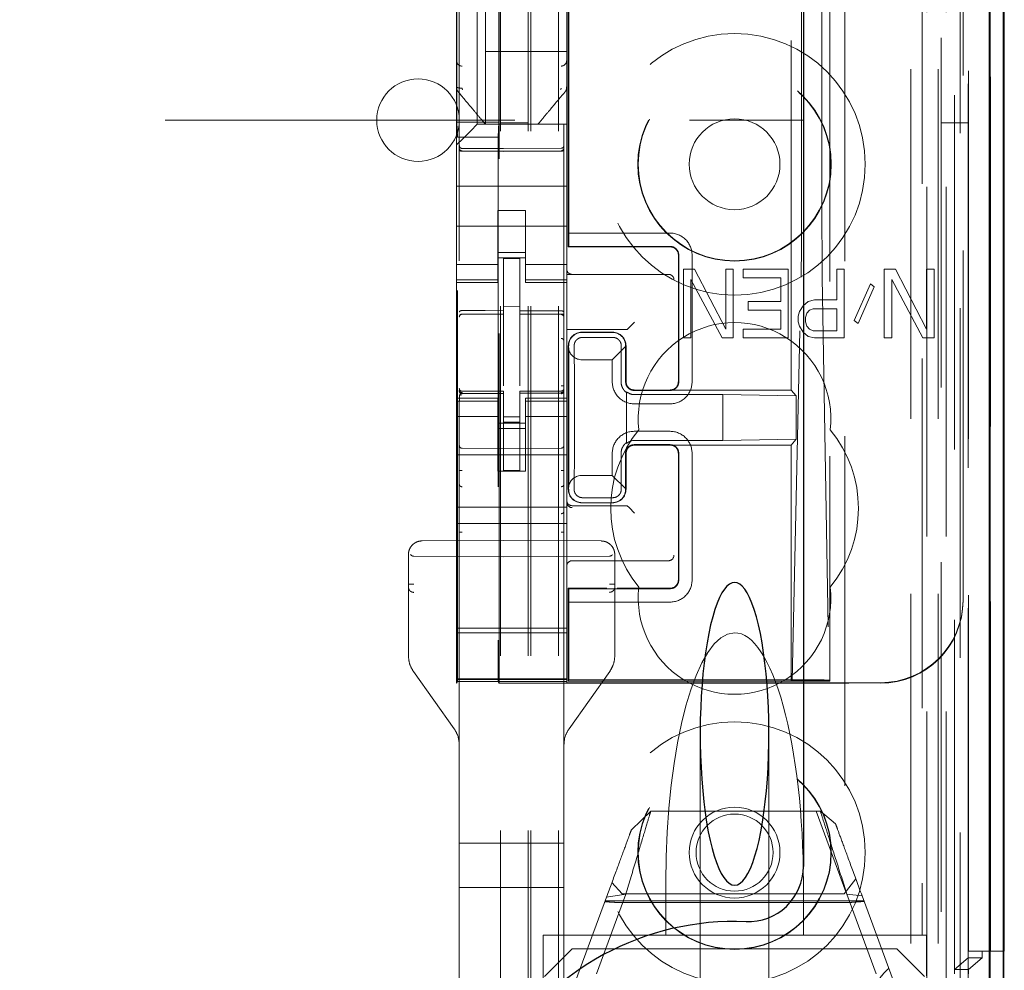
# Model space of a CAD drawing. Units: millimetres. Extents: x 11 to 205, y 5 to 292.
# Drawn here: x 104 to 108, y 133 to 136 of the extents above; entities that cross this region are included whole.
import ezdxf

# ---------------------------------------------------------------- set-up
doc = ezdxf.new("R2010")
doc.units = ezdxf.units.MM
doc.linetypes.add('HIDDEN', pattern=[1.905, 1.27, -0.635])

msp = doc.modelspace()

# ---------------------------------------------------------------- linework, layer by layer
at = {"color": 7, "linetype": 'HIDDEN', "lineweight": 18}
for p, q in [((106.0211, 128.3953), (106.0211, 233.3953)), ((106.1211, 128.3953), (106.1211, 233.3953)), ((107.4011, 233.3953), (107.4011, 128.3953)), ((107.5011, 233.3953), (107.5011, 128.3953)), ((106.0111, 128.3953), (106.0111, 209.1453)), ((105.9111, 128.3953), (105.9111, 208.9953)), ((107.6891, 158.1082), (107.6891, 128.3878)), ((107.4426, 158.0494), (107.4426, 133.0953)), ((107.1611, 157.7678), (107.1611, 133.0953)), ((105.7611, 155.8642), (105.7611, 132.8637)), ((106.1411, 132.8634), (106.1411, 155.8645)), ((107.5111, 155.4049), (107.5111, 128.3953)), ((107.5811, 128.3878), (107.5811, 155.4049)), ((107.4594, 128.8281), (107.4594, 155.3662)), ((107.5294, 128.8281), (107.5294, 155.3662)), ((107.6094, 132.8878), (107.6094, 155.3678)), ((107.6894, 132.8878), (107.6894, 155.3678)), ((107.6096, 132.9128), (107.6096, 155.3428)), ((105.9061, 134.0103), (105.9061, 155.3003)), ((107.5599, 132.9548), (107.5599, 155.3009)), ((107.56, 132.9708), (107.56, 155.2848)), ((107.6111, 155.2848), (107.6111, 132.9708)), ((107.6103, 133.0128), (107.6103, 155.2428)), ((107.6104, 155.2178), (107.6104, 133.0378)), ((107.6904, 133.0378), (107.6904, 155.2178)), ((107.5911, 134.3124), (107.5911, 154.9982)), ((106.9669, 135.0753), (106.9669, 154.2353)), ((107.0041, 153.6588), (107.0041, 135.6518)), ((107.0787, 135.6516), (107.0787, 153.659)), ((106.1569, 135.5953), (106.1569, 145.7946)), ((106.1591, 135.6453), (106.1591, 145.7921)), ((107.1069, 142.455), (107.1069, 134.0177)), ((105.8261, 137.2703), (105.8261, 136.0403)), ((105.7511, 137.0397), (105.7511, 136.2709)), ((106.1511, 136.2709), (106.1511, 137.0397)), ((105.752, 136.9876), (105.752, 136.0476)), ((105.9051, 136.9876), (105.9051, 136.0476)), ((105.8561, 136.5303), (105.8561, 136.3053)), ((105.8561, 136.0403), (105.8561, 136.3053)), ((106.1511, 136.3053), (105.8561, 136.3053)), ((105.7511, 136.2709), (105.7511, 136.1762)), ((106.1511, 136.1762), (106.1511, 136.2709)), ((106.1511, 136.2709), (106.1511, 136.2709)), ((105.7511, 136.1762), (105.7511, 135.9653)), ((106.144, 136.1569), (106.144, 136.1569)), ((106.1511, 136.1762), (106.1511, 136.0403)), ((93.2627, 136.0553), (107.0111, 136.0553)), ((105.752, 136.0476), (105.9051, 136.0476)), ((105.752, 136.0476), (105.7547, 135.9942)), ((105.8261, 136.0403), (105.8026, 136.0169)), ((105.8261, 136.0403), (106.1511, 136.0403)), ((105.8561, 136.0403), (105.8561, 136.0403)), ((105.8987, 136.0403), (106.0034, 136.0403)), ((105.9051, 136.0476), (105.9024, 135.9942)), ((105.9111, 136.0453), (106.0111, 136.0453)), ((106.0461, 136.0403), (106.0461, 136.0403)), ((106.1511, 136.0169), (106.1511, 136.0403)), ((107.5111, 136.0453), (107.6111, 136.0453)), ((105.7745, 135.9887), (105.8026, 136.0169)), ((106.1511, 135.9887), (106.1511, 136.0169)), ((105.7745, 135.9887), (105.7511, 135.9653)), ((105.9024, 135.9942), (105.7547, 135.9942)), ((105.7547, 134.167), (105.7547, 135.9942)), ((105.9024, 135.9942), (105.9024, 134.167)), ((106.1511, 135.9322), (106.1511, 135.9887)), ((105.7511, 135.9653), (105.7511, 135.9322)), ((105.7511, 135.9322), (105.7511, 135.8153)), ((105.9211, 135.9521), (105.771, 135.9529)), ((105.771, 135.9439), (105.9211, 135.9431)), ((106.1311, 135.9532), (105.9211, 135.9521)), ((105.9211, 135.9431), (106.1311, 135.9442)), ((106.1511, 135.9322), (106.1511, 135.8153)), ((105.7511, 135.8153), (106.1511, 135.8153)), ((105.7511, 135.7587), (105.7511, 135.8153)), ((106.1511, 135.7587), (106.1511, 135.8153)), ((105.7511, 135.7587), (105.7511, 135.7022)), ((106.1511, 135.7022), (106.1511, 135.7587)), ((106.0011, 135.7278), (105.9011, 135.7278)), ((105.9011, 135.7278), (105.9011, 135.7022)), ((106.0011, 135.7022), (106.0011, 135.7278)), ((105.7511, 135.6008), (105.7511, 135.7022)), ((105.9011, 135.7022), (105.9011, 135.6008)), ((106.0011, 135.7022), (106.0011, 135.6008)), ((106.1511, 135.6008), (106.1511, 135.7022)), ((105.7511, 135.6703), (106.1511, 135.6703)), ((106.1584, 135.5969), (106.1591, 135.6453)), ((106.5267, 135.6453), (106.1591, 135.6453)), ((105.7511, 135.6008), (105.7511, 135.5013)), ((105.9011, 135.5013), (105.9011, 135.6008)), ((106.0011, 135.5753), (105.9011, 135.5753)), ((106.0011, 135.6008), (106.0011, 135.5013)), ((106.1511, 135.5013), (106.1511, 135.6008)), ((106.1569, 135.5953), (106.1584, 135.5969)), ((106.1569, 135.5953), (106.5269, 135.5953)), ((106.5268, 135.5969), (106.1584, 135.5969)), ((105.9011, 135.5553), (106.0011, 135.5553)), ((105.9811, 135.5528), (105.9211, 135.5531)), ((105.9211, 135.3635), (105.9211, 135.5531)), ((105.9811, 135.3633), (105.9811, 135.5528)), ((106.5569, 135.1053), (106.5569, 135.5653)), ((106.5584, 135.5653), (106.5584, 135.1053)), ((106.6067, 135.1053), (106.6067, 135.5653)), ((105.9011, 135.5318), (105.7511, 135.5318)), ((106.0011, 135.5318), (106.1511, 135.5318)), ((106.6161, 135.5143), (106.5753, 135.5143)), ((106.5753, 135.5143), (106.5753, 135.2643)), ((106.7293, 135.2963), (106.6161, 135.5143)), ((106.7293, 135.5143), (106.7293, 135.2963)), ((106.7565, 135.5143), (106.7293, 135.5143)), ((106.7565, 135.2643), (106.7565, 135.5143)), ((106.7928, 135.5143), (106.7928, 135.4824)), ((106.9559, 135.5143), (106.7928, 135.5143)), ((106.9559, 135.2643), (106.9559, 135.5143)), ((107.1326, 135.5143), (107.1326, 135.4026)), ((107.1598, 135.5143), (107.1326, 135.5143)), ((107.1598, 135.2643), (107.1598, 135.5143)), ((107.3048, 135.5143), (107.3048, 135.2643)), ((107.3456, 135.5143), (107.3048, 135.5143)), ((107.4589, 135.2963), (107.3456, 135.5143)), ((107.4589, 135.5143), (107.4589, 135.2963)), ((107.4861, 135.5143), (107.4589, 135.5143)), ((107.4861, 135.2643), (107.4861, 135.5143)), ((105.7511, 135.5013), (105.7511, 135.476)), ((105.9011, 135.476), (105.7511, 135.476)), ((105.7511, 135.476), (105.7511, 135.4653)), ((105.9011, 135.5013), (105.9011, 135.476)), ((105.9011, 135.4653), (105.9011, 135.476)), ((106.0011, 135.5013), (106.0011, 135.476)), ((106.0011, 135.476), (106.1511, 135.476)), ((106.0011, 135.476), (106.0011, 135.4653)), ((106.1511, 135.5013), (106.1511, 135.476)), ((106.1511, 135.4953), (106.5141, 135.4953)), ((106.1511, 135.4653), (106.1511, 135.476)), ((106.5141, 135.4953), (106.521, 135.4953)), ((106.6025, 135.4771), (106.7157, 135.2643)), ((106.6025, 135.2643), (106.6025, 135.4771)), ((106.7928, 135.4824), (106.9287, 135.4824)), ((106.9287, 135.4824), (106.9287, 135.3973)), ((106.9707, 134.0205), (107.0028, 135.4851)), ((107.0797, 135.4848), (107.104, 134.0205)), ((107.332, 135.4771), (107.4453, 135.2643)), ((107.332, 135.2643), (107.332, 135.4771)), ((105.7511, 135.4653), (105.7511, 135.0453)), ((105.7511, 135.4653), (105.9011, 135.4653)), ((106.0011, 135.4653), (106.1511, 135.4653)), ((106.1511, 135.3223), (106.1511, 135.4653)), ((107.255, 135.4612), (107.1961, 135.3282)), ((107.2096, 135.3175), (107.2686, 135.4505)), ((107.2686, 135.4505), (107.255, 135.4612)), ((106.9287, 135.3973), (106.8109, 135.3973)), ((106.8109, 135.3973), (106.8109, 135.3654)), ((107.0284, 135.3973), (107.0103, 135.3814)), ((107.0511, 135.4026), (107.0284, 135.3973)), ((107.1326, 135.4026), (107.0511, 135.4026)), ((105.9811, 135.3778), (105.9211, 135.3781)), ((105.9211, 135.3635), (105.9211, 135.3506)), ((105.9811, 135.3633), (105.9811, 135.3503)), ((106.8109, 135.3654), (106.9287, 135.3654)), ((106.9287, 135.3654), (106.9287, 135.2963)), ((106.9967, 135.3601), (106.9921, 135.3441)), ((107.0103, 135.3814), (106.9967, 135.3601)), ((107.0239, 135.3548), (107.0329, 135.3654)), ((107.0329, 135.3654), (107.0465, 135.3707)), ((107.0465, 135.3707), (107.1326, 135.3707)), ((107.1326, 135.3707), (107.1326, 135.2909)), ((105.771, 135.3507), (105.7711, 135.3511)), ((105.7711, 135.3511), (105.9211, 135.3513)), ((105.7711, 135.3506), (105.9211, 135.3506)), ((105.9211, 135.2628), (105.9211, 135.3506)), ((106.1136, 135.3507), (105.9811, 135.3514)), ((105.9811, 135.2625), (105.9811, 135.3503)), ((105.9811, 135.3503), (106.1311, 135.3495)), ((106.1393, 135.3506), (106.1136, 135.3507)), ((106.1311, 135.3502), (106.1311, 135.3499)), ((106.1411, 135.34), (106.141, 135.2523)), ((106.9921, 135.3441), (106.9921, 135.3229)), ((107.0193, 135.3388), (107.0239, 135.3548)), ((107.0193, 135.3229), (107.0193, 135.3388)), ((107.1961, 135.3282), (107.2096, 135.3175)), ((106.1511, 135.3023), (106.1511, 135.3223)), ((106.1511, 135.3012), (106.1511, 135.3023)), ((106.1511, 135.3012), (106.1511, 135.0453)), ((106.1511, 135.2953), (106.3511, 135.2953)), ((106.378, 135.3023), (106.3711, 135.2954)), ((106.378, 135.3023), (106.398, 135.3223)), ((106.7928, 135.2963), (106.7928, 135.2643)), ((106.9287, 135.2963), (106.7928, 135.2963)), ((106.9921, 135.3229), (106.9967, 135.3069)), ((106.9967, 135.3069), (107.0103, 135.2856)), ((107.0239, 135.3069), (107.0193, 135.3229)), ((107.0329, 135.2963), (107.0239, 135.3069)), ((107.0465, 135.2909), (107.0329, 135.2963)), ((107.1326, 135.2909), (107.0465, 135.2909)), ((105.9211, 135.0904), (105.9211, 135.2628)), ((105.9811, 135.2628), (105.9811, 135.0904)), ((106.2069, 135.2853), (106.3169, 135.2853)), ((106.2069, 135.2846), (106.3169, 135.2846)), ((106.2088, 135.2664), (106.3188, 135.2664)), ((106.5753, 135.2643), (106.6025, 135.2643)), ((106.7157, 135.2643), (106.7565, 135.2643)), ((106.7928, 135.2643), (106.9559, 135.2643)), ((107.0103, 135.2856), (107.0284, 135.2697)), ((107.0284, 135.2697), (107.0511, 135.2643)), ((107.0511, 135.2643), (107.1598, 135.2643)), ((107.3048, 135.2643), (107.332, 135.2643)), ((107.4453, 135.2643), (107.4861, 135.2643)), ((106.1569, 134.7153), (106.1569, 135.2353)), ((106.1585, 135.222), (106.1583, 135.2353)), ((106.1585, 135.222), (106.1585, 134.7286)), ((106.3656, 135.2342), (106.3167, 135.1853)), ((106.3652, 135.2346), (106.3652, 135.1053)), ((106.3669, 135.2353), (106.3669, 135.1053)), ((106.2067, 135.1853), (106.3167, 135.1853)), ((106.3167, 135.1853), (106.3167, 135.1053)), ((105.9811, 135.1628), (105.9811, 135.0904)), ((106.179, 135.1353), (106.179, 134.8153)), ((106.3489, 135.1353), (106.3489, 135.1053)), ((105.7611, 135.0753), (105.7611, 135.0739)), ((106.5268, 135.0737), (106.3968, 135.0737)), ((106.3969, 135.0753), (106.5269, 135.0753)), ((106.9669, 135.0753), (106.5269, 135.0753)), ((106.9847, 135.0539), (106.9669, 135.0753)), ((105.7511, 135.0453), (105.7511, 135.0346)), ((105.9011, 135.0453), (105.7511, 135.0453)), ((105.7711, 135.0657), (105.771, 135.0639)), ((105.9211, 135.0631), (105.771, 135.0639)), ((105.771, 135.0639), (105.771, 135.0639)), ((105.771, 135.0639), (105.9211, 135.0631)), ((105.9211, 135.0706), (105.7711, 135.0706)), ((105.9011, 135.0346), (105.9011, 135.0453)), ((105.9211, 135.0706), (105.9211, 135.0631)), ((105.9211, 134.7828), (105.9211, 135.0631)), ((105.9211, 135.0631), (105.9211, 135.0631)), ((106.1311, 135.0717), (105.9811, 135.0709)), ((105.9811, 135.0709), (105.9811, 135.0633)), ((106.1311, 135.0642), (105.9811, 135.0634)), ((105.9811, 134.7831), (105.9811, 135.0633)), ((106.0011, 135.0453), (106.0011, 135.0346)), ((106.1511, 135.0453), (106.0011, 135.0453)), ((106.1311, 135.0642), (106.1311, 135.0662)), ((106.1311, 135.0642), (106.1311, 135.0642)), ((106.1511, 135.0346), (106.1511, 135.0453)), ((106.3686, 134.8813), (106.3686, 135.0693)), ((106.3689, 135.066), (106.3689, 134.8846)), ((106.7186, 135.0585), (106.3986, 135.0585)), ((106.9847, 135.0539), (106.7186, 135.0585)), ((106.7186, 134.8921), (106.7186, 135.0585)), ((106.9847, 134.8967), (106.9847, 135.0539)), ((105.9011, 135.0346), (105.7511, 135.0346)), ((105.7511, 135.0346), (105.7511, 135.0093)), ((105.7511, 135.0093), (105.7511, 134.9098)), ((105.7611, 135.0339), (105.7611, 134.8931)), ((105.9011, 135.0346), (105.9011, 135.0093)), ((105.9011, 134.9098), (105.9011, 135.0093)), ((106.0011, 135.0346), (106.1511, 135.0346)), ((106.0011, 135.0346), (106.0011, 135.0093)), ((106.0011, 135.0093), (106.0011, 134.9098)), ((106.1411, 134.8931), (106.1411, 135.0342)), ((106.1511, 135.0346), (106.1511, 135.0093)), ((106.1511, 134.9098), (106.1511, 135.0093)), ((106.3967, 135.0253), (106.5267, 135.0253)), ((105.9011, 134.9788), (105.7511, 134.9788)), ((105.9811, 134.9777), (105.9211, 134.9774)), ((106.0011, 134.9788), (106.1511, 134.9788)), ((105.9011, 134.9553), (106.0011, 134.9553)), ((106.0011, 134.9353), (105.9011, 134.9353)), ((105.9811, 134.9584), (105.9211, 134.9581)), ((105.7511, 134.6503), (105.7511, 134.9098)), ((105.9011, 134.9098), (105.9011, 134.7803)), ((106.0011, 134.9098), (106.0011, 134.7803)), ((106.1511, 134.6503), (106.1511, 134.9098)), ((106.5267, 134.9253), (106.3967, 134.9253)), ((106.9847, 134.8967), (106.7186, 134.8921)), ((106.9847, 134.8967), (106.9669, 134.8753)), ((105.9211, 134.8631), (105.771, 134.8639)), ((106.1311, 134.8642), (105.9211, 134.8631)), ((106.5268, 134.8769), (106.3968, 134.8769)), ((106.5269, 134.8753), (106.3969, 134.8753)), ((106.3986, 134.8921), (106.7186, 134.8921)), ((106.9669, 134.8753), (106.5269, 134.8753)), ((106.9669, 134.0177), (106.9669, 134.8753)), ((105.7511, 134.8403), (106.1511, 134.8403)), ((106.3167, 134.8453), (106.3167, 134.7653)), ((106.3489, 134.8453), (106.3489, 134.8153)), ((106.3652, 134.8453), (106.3652, 134.716)), ((106.3669, 134.8453), (106.3669, 134.7153)), ((106.5569, 134.3853), (106.5569, 134.8453)), ((106.5584, 134.8453), (106.5584, 134.3853)), ((106.6067, 134.3853), (106.6067, 134.8453)), ((105.9011, 134.7803), (106.0011, 134.7803)), ((105.9811, 134.7834), (105.9211, 134.7831)), ((106.3167, 134.7653), (106.2067, 134.7653)), ((106.3167, 134.7653), (106.3656, 134.7164)), ((105.7611, 134.7324), (105.7611, 134.6344)), ((106.1411, 134.6346), (106.1411, 134.7326)), ((106.1583, 134.7153), (106.1585, 134.7286)), ((106.3188, 134.6842), (106.2088, 134.6842)), ((105.7511, 134.6503), (106.1511, 134.6503)), ((105.7511, 134.5903), (105.7511, 134.6503)), ((106.1511, 134.5903), (106.1511, 134.6503)), ((106.1711, 134.6553), (106.3511, 134.6553)), ((106.3169, 134.666), (106.2069, 134.666)), ((106.3169, 134.6653), (106.2069, 134.6653)), ((106.378, 134.6484), (106.3711, 134.6552)), ((106.378, 134.6484), (106.398, 134.6284)), ((105.7511, 134.5903), (106.1511, 134.5903)), ((105.7511, 134.5903), (105.7511, 134.2103)), ((106.1511, 134.5903), (106.1511, 134.2103)), ((105.7611, 134.5588), (105.7611, 133.429)), ((106.1411, 133.429), (106.1411, 134.559)), ((105.9211, 134.529), (105.6258, 134.5274)), ((106.2763, 134.5271), (105.9211, 134.529)), ((105.9211, 134.529), (106.2763, 134.5271)), ((106.2763, 134.5271), (106.2763, 134.5271)), ((105.5761, 134.4774), (105.5761, 134.1109)), ((105.5761, 134.4774), (105.5761, 134.4774)), ((105.5761, 134.4774), (105.5761, 134.37)), ((105.9211, 134.469), (105.5959, 134.4715)), ((105.9211, 134.469), (106.3062, 134.472)), ((106.3261, 134.1109), (106.3261, 134.4771)), ((106.3261, 134.4771), (106.3261, 134.4771)), ((106.3261, 134.3704), (106.3261, 134.4771)), ((106.5141, 134.4553), (106.1711, 134.4553)), ((106.521, 134.4553), (106.5141, 134.4553)), ((106.1569, 134.0177), (106.1569, 134.3553)), ((106.1569, 134.3553), (106.2972, 134.3553)), ((106.1569, 134.3553), (106.1584, 134.3537)), ((106.1591, 134.3053), (106.1584, 134.3537)), ((106.5268, 134.3537), (106.1584, 134.3537)), ((106.335, 134.3553), (106.5269, 134.3553)), ((105.5761, 134.2907), (105.5761, 134.1109)), ((106.1591, 134.3053), (106.5267, 134.3053)), ((106.1591, 134.0226), (106.1591, 134.3053)), ((106.3261, 134.1109), (106.3261, 134.291)), ((107.5911, 134.3103), (107.5911, 134.3124)), ((105.7511, 134.2103), (106.1511, 134.2103)), ((105.7511, 134.2103), (105.7511, 134.1803)), ((106.1511, 134.1934), (105.7511, 134.1934)), ((105.7511, 134.149), (105.7511, 134.1803)), ((106.1511, 134.1803), (106.1511, 134.2103)), ((106.1511, 134.149), (106.1511, 134.1803)), ((105.7511, 134.149), (105.7511, 134.029)), ((106.1511, 134.029), (106.1511, 134.149)), ((105.5761, 134.1109), (105.5761, 134.1109)), ((106.3075, 134.0529), (106.3215, 134.081)), ((105.5946, 134.0529), (105.7425, 133.845)), ((105.5946, 134.0529), (105.7425, 133.845)), ((106.1596, 133.845), (106.3075, 134.0529)), ((106.1596, 133.845), (106.3075, 134.0529)), ((106.3075, 134.0529), (106.3075, 134.0529)), ((105.7511, 134.029), (105.7511, 134.0266)), ((106.1511, 134.0266), (105.7511, 134.0266)), ((105.7511, 134.0266), (105.7511, 134.0234)), ((105.7511, 134.0234), (106.1511, 134.0234)), ((105.7511, 134.0234), (105.7511, 134.0162)), ((105.7511, 134.0103), (105.7544, 134.017)), ((105.7511, 134.0162), (106.1511, 134.0162)), ((105.7511, 134.0162), (105.7511, 134.0103)), ((105.9061, 134.0103), (105.9027, 134.017)), ((105.9061, 134.0103), (107.2911, 134.0103)), ((106.1511, 134.0266), (106.1511, 134.029)), ((106.1511, 134.0266), (106.1511, 134.0234)), ((106.1511, 134.0162), (106.1511, 134.0234)), ((106.1511, 134.0124), (106.1511, 134.0162)), ((106.1511, 134.0124), (107.2911, 134.0124)), ((106.1591, 134.0226), (106.1569, 134.0177)), ((106.1569, 134.0177), (106.9669, 134.0177)), ((106.1591, 134.0226), (107.0551, 134.0226)), ((106.9669, 134.0177), (106.9707, 134.0205)), ((106.9669, 134.0177), (107.1069, 134.0177)), ((107.104, 134.0205), (106.9707, 134.0205)), ((107.104, 134.0205), (107.1069, 134.0177)), ((107.1052, 134.0209), (107.1069, 134.0177)), ((105.7425, 133.845), (105.7425, 133.845)), ((106.1596, 133.845), (106.1596, 133.845)), ((106.6361, 133.8267), (106.6361, 132.7553)), ((106.8861, 132.7553), (106.8861, 133.8267)), ((105.7611, 133.429), (105.7611, 133.787)), ((105.7611, 133.787), (105.7611, 133.787)), ((105.7611, 133.787), (105.7611, 133.269)), ((106.1411, 133.787), (106.1411, 133.429)), ((106.1411, 133.787), (106.1411, 133.787)), ((106.3861, 133.4779), (106.4564, 133.5453)), ((106.4564, 133.5453), (107.073, 133.5453)), ((107.0578, 133.5453), (107.1656, 133.2532)), ((107.073, 133.5453), (107.128, 133.4994)), ((105.7611, 133.429), (105.771, 133.429)), ((105.9211, 133.429), (105.771, 133.429)), ((106.1311, 133.429), (105.9211, 133.429)), ((106.1311, 133.429), (106.1411, 133.429)), ((106.3532, 133.2453), (106.3154, 133.2863)), ((106.5111, 133.2869), (106.5111, 133.0953)), ((107.0111, 133.2869), (107.0111, 133.0953)), ((107.2017, 133.2999), (107.1596, 133.2453)), ((105.771, 133.269), (105.7611, 133.269)), ((105.7611, 133.269), (105.7611, 132.8988)), ((105.7611, 132.8988), (105.7611, 133.269)), ((105.771, 133.269), (105.9211, 133.269)), ((105.9211, 133.269), (106.1311, 133.269)), ((106.1411, 133.269), (106.1311, 133.269)), ((106.1711, 132.8953), (106.2959, 133.2334)), ((106.3661, 133.2447), (106.2594, 132.9554)), ((107.2309, 133.2207), (106.2912, 133.2207)), ((106.2959, 133.2334), (106.3661, 133.2447)), ((107.1736, 133.2136), (106.3398, 133.2136)), ((107.1596, 133.2453), (106.3532, 133.2453)), ((107.2761, 132.9554), (107.1693, 133.2447)), ((107.1693, 133.2447), (107.2243, 133.2386)), ((107.2243, 133.2386), (107.3511, 132.8953)), ((106.0661, 133.0953), (106.5111, 133.0953)), ((106.0661, 132.4149), (106.0661, 133.0953)), ((106.5111, 133.0953), (106.7611, 133.0953)), ((106.7611, 133.0953), (107.0111, 133.0953)), ((107.0111, 133.0953), (107.1611, 133.0953)), ((107.1611, 133.0953), (107.4426, 133.0953)), ((107.4585, 133.0953), (107.4426, 133.0953)), ((107.4585, 133.0953), (107.4585, 132.9478)), ((106.1711, 133.0453), (106.0711, 132.9453)), ((106.1711, 133.0453), (107.3511, 133.0453)), ((107.4511, 132.9453), (107.3511, 133.0453)), ((107.6904, 133.0378), (107.6104, 133.0378)), ((107.6611, 133.0128), (107.6611, 133.0378)), ((107.7382, 133.0378), (107.6904, 133.0378)), ((107.56, 132.9708), (107.6103, 133.0128)), ((107.6103, 133.0128), (107.6611, 133.0128)), ((107.6611, 133.0128), (107.6111, 132.9708)), ((107.6111, 132.9708), (107.56, 132.9708)), ((107.6111, 132.9708), (107.6111, 132.9548))]:
    msp.add_line(p, q, dxfattribs=at)
at = {"color": 7, "linetype": 'Continuous', "lineweight": 25}
for p, q in [((107.7382, 158.1934), (107.7382, 128.3878)), ((107.6866, 158.0934), (107.6866, 128.3878)), ((107.7366, 158.0934), (107.7366, 128.3878)), ((107.0111, 157.6178), (107.0111, 133.3443)), ((107.7411, 133.0378), (107.7411, 155.2178)), ((107.7411, 133.0378), (107.7382, 133.0378))]:
    msp.add_line(p, q, dxfattribs=at)
at = {"color": 7, "linetype": 'HIDDEN', "lineweight": 18, "flags": 128}
for points in [[(105.771, 135.9425), (105.855, 135.9423), (105.9211, 135.9421)], [(105.9211, 135.9421), (106.0386, 135.9424), (106.1311, 135.9427)], [(105.771, 135.364), (105.855, 135.3637), (105.9211, 135.3635)], [(105.9811, 135.3633), (106.0651, 135.363), (106.1311, 135.3628)], [(105.7711, 135.0628), (105.8551, 135.063), (105.9211, 135.0631)], [(105.9811, 135.0633), (106.0651, 135.0637), (106.1311, 135.0639)]]:
    msp.add_lwpolyline(points, dxfattribs=at)
at = {"color": 7, "linetype": 'HIDDEN', "lineweight": 18}
for centre, radius in [((106.7611, 135.8953), 0.475), ((106.7611, 135.8953), 0.3515), ((106.7611, 135.8953), 0.3502), ((106.7611, 135.8953), 0.165), ((106.7611, 133.3953), 0.475), ((106.7611, 133.3953), 0.3515), ((106.7611, 133.3953), 0.3502), ((106.7611, 133.3953), 0.165), ((106.7611, 133.3953), 0.14)]:
    msp.add_circle(centre, radius, dxfattribs=at)
for centre, radius, start, end in [((105.7706, 136.2714), 0.0195, 181.4162, 271.3494), ((106.1315, 136.2714), 0.0195, 268.6504, 358.5894), ((105.6111, 136.0553), 0.15, 0, 180), ((105.6111, 136.0553), 0.15, 180, 0), ((105.7711, 135.9629), 0.01, 179.9974, 269.7), ((106.1311, 135.9632), 0.01, 270.3, 0), ((106.5268, 135.5654), 0.0799, 359.9195, 90.0524), ((106.527, 135.5654), 0.0299, 359.8759, 90.1257), ((106.1711, 135.5153), 0.02, 180, 270), ((106.521, 135.4753), 0.02, 0, 90), ((105.7711, 135.3406), 0.01, 90, 180), ((106.1311, 135.3395), 0.01, 0, 89.7), ((106.7611, 134.9703), 0.35, 353.5326, 186.4674), ((106.2069, 135.2353), 0.05, 90, 180), ((106.3169, 135.2353), 0.05, 360, 90), ((105.7711, 135.0806), 0.01, 180, 270), ((106.1311, 135.0817), 0.01, 270.3, 0), ((106.3966, 135.1052), 0.0799, 179.9195, 270.0524), ((106.5268, 135.1052), 0.0799, 269.9196, 0.0525), ((106.3983, 135.105), 0.0465, 230.196, 270.3143), ((106.7611, 134.6453), 0.45, 140.6085, 219.3915), ((106.7611, 134.6453), 0.45, 320.6085, 39.3915), ((106.3966, 134.8454), 0.0799, 89.9196, 180.0525), ((106.5268, 134.8454), 0.0799, 359.9195, 90.0524), ((105.7711, 134.8739), 0.01, 180, 269.7), ((106.1311, 134.8742), 0.01, 270.3, 0.0008), ((106.3983, 134.8456), 0.0465, 89.6794, 129.7957), ((106.2069, 134.7153), 0.05, 180, 270), ((106.3169, 134.7153), 0.05, 270, 0), ((106.1711, 134.6753), 0.02, 180, 270), ((106.1711, 134.6684), 0.02, 180.0002, 270.0002), ((106.521, 134.4753), 0.02, 270, 0), ((106.1711, 134.4353), 0.02, 90, 180), ((106.7611, 134.3203), 0.35, 173.5326, 6.4674), ((106.5268, 134.3852), 0.0799, 269.9196, 0.0525), ((106.527, 134.3852), 0.0299, 269.876, 0.1258)]:
    msp.add_arc(centre, radius, start, end, dxfattribs=at)
at = {"color": 7, "linetype": 'Continuous', "lineweight": 25}
for centre, radius, start, end in [((106.8111, 133.3443), 0.2, 267.612, 0), ((106.7611, 132.1453), 1, 87.612, 272.388)]:
    msp.add_arc(centre, radius, start, end, dxfattribs=at)
at = {"color": 7, "linetype": 'HIDDEN', "lineweight": 18}
for centre, major_axis, ratio, start_param, end_param in [((107.0012, 135.6519), (0, 0.2), 0.014483, 3.726615, 4.712363), ((107.0809, 135.6516), (0, 0.2), 0.010994, 1.570734, 2.556482), ((106.3511, 135.2954), (0.02, 0), 0.003491, 4.712389, 6.279695), ((106.2068, 135.2362), (0.0328, 0.0357), 0.998249, 0.740994, 2.329246), ((106.3168, 135.2362), (0.0328, 0.0357), 0.998249, 5.416765, 7.024179), ((106.2068, 135.2353), (0.0354, 0.0354), 0.998256, 2.624704, 3.926118), ((106.2068, 134.7153), (-0.0354, 0.0354), 0.998256, 5.49866, 6.800074), ((106.2068, 134.7145), (-0.0328, 0.0357), 0.998249, 0.812347, 2.400599), ((106.3168, 134.7145), (-0.0328, 0.0357), 0.998249, 2.400599, 4.008017), ((106.3511, 134.6552), (0.02, 0), 0.003491, 0.003491, 1.570796), ((105.5961, 134.5015), (0, 0.03), 0.666667, 2.503599, 3.136357), ((106.3061, 134.502), (0, 0.03), 0.666667, 3.146829, 3.734214), ((107.2911, 134.3124), (0, -0.3), 0.999944, 0, 1.570796), ((107.2911, 134.3103), (0, -0.3), 0.999944, 0, 1.570796), ((106.7611, 133.2869), (0, -0.907), 0.275637, 3.141593, 4.712389), ((106.7611, 133.2869), (0, -0.907), 0.275637, 1.570796, 3.141593), ((105.7544, 134.167), (0, 0.15), 0.001745, 3.145083, 4.712389), ((105.9027, 134.167), (0, 0.15), 0.001745, 1.570796, 3.138102), ((107.0552, 134.0209), (0.05, 0), 0.034921, 0.019201, 1.572544)]:
    msp.add_ellipse(centre, major_axis=major_axis, ratio=ratio, start_param=start_param, end_param=end_param, dxfattribs=at)
at = {"color": 7, "linetype": 'Continuous', "lineweight": 25}
for start_param, end_param in [(5.676407, 6.889964), (0.606779, 5.676407)]:
    msp.add_ellipse((106.7611, 133.8267), major_axis=(0, 0.5501), ratio=0.22723, start_param=start_param, end_param=end_param, dxfattribs=at)
at = {"color": 7, "linetype": 'HIDDEN', "lineweight": 18}
for points, knots in [([(105.7511, 136.1762), (105.751, 136.1748), (105.7508, 136.1714), (105.7522, 136.166), (105.7549, 136.1611), (105.7575, 136.1587), (105.7586, 136.1576)], [0, 0, 0, 0, 0.205415, 0.490471, 0.778708, 1, 1, 1, 1]), ([(105.7581, 136.1569), (105.776, 136.1356), (105.803, 136.1035), (105.8359, 136.0643), (105.8496, 136.048), (105.8561, 136.0403)], [0, 0, 0, 0, 0.514855, 0.772089, 1, 1, 1, 1]), ([(105.7711, 136.1718), (105.7711, 136.1713), (105.7711, 136.1703), (105.7718, 136.1684), (105.7727, 136.1672), (105.7734, 136.1664)], [0, 0, 0, 0, 0.246906, 0.497877, 1, 1, 1, 1]), ([(106.0461, 136.0403), (106.0523, 136.0477), (106.0657, 136.0637), (106.0985, 136.1028), (106.1257, 136.1351), (106.144, 136.1569)], [0, 0, 0, 0, 0.221742, 0.474453, 1, 1, 1, 1]), ([(106.1287, 136.1664), (106.1294, 136.1672), (106.1303, 136.1684), (106.131, 136.1703), (106.131, 136.1713), (106.1311, 136.1718)], [0, 0, 0, 0, 0.502122, 0.753082, 1, 1, 1, 1]), ([(106.1439, 136.157), (106.1451, 136.1583), (106.1475, 136.1609), (106.1497, 136.1657), (106.1508, 136.1709), (106.1504, 136.1743), (106.1502, 136.1761)], [0, 0, 0, 0, 0.2499, 0.499889, 0.749937, 1, 1, 1, 1]), ([(105.8561, 136.0403), (105.8565, 136.0403), (105.858, 136.0403), (105.8685, 136.0403), (105.8793, 136.0403), (105.8861, 136.0403), (105.891, 136.0403), (105.8945, 136.0403), (105.8973, 136.0403), (105.8983, 136.0403), (105.8987, 136.0403)], [0, 0, 0, 0, 0.122154, 0.475501, 0.678986, 0.807376, 0.885558, 0.964113, 0.98601, 1, 1, 1, 1]), ([(105.7611, 135.954), (105.7611, 135.9539), (105.7611, 135.9526), (105.7616, 135.9502), (105.7634, 135.9472), (105.7662, 135.945), (105.7689, 135.944), (105.7705, 135.944), (105.771, 135.9439)], [0, 0, 0, 0, 0.017151, 0.2443, 0.471579, 0.694602, 0.907975, 1, 1, 1, 1]), ([(105.771, 135.9425), (105.7704, 135.9425), (105.7691, 135.9426), (105.7672, 135.9428), (105.7654, 135.9433), (105.7633, 135.9442), (105.7617, 135.9453), (105.7612, 135.9464), (105.7611, 135.9469), (105.7611, 135.9471), (105.7611, 135.9472)], [0, 0, 0, 0, 0.112583, 0.233082, 0.362429, 0.501552, 0.750748, 0.92113, 0.972129, 1, 1, 1, 1]), ([(106.1411, 135.9543), (106.1411, 135.9542), (106.141, 135.953), (106.1405, 135.9505), (106.1387, 135.9475), (106.1359, 135.9453), (106.1332, 135.9443), (106.1316, 135.9443), (106.1311, 135.9442)], [0, 0, 0, 0, 0.017173, 0.244252, 0.471461, 0.694436, 0.90782, 1, 1, 1, 1]), ([(106.1311, 135.9427), (106.1317, 135.9427), (106.133, 135.9427), (106.1349, 135.943), (106.1368, 135.9435), (106.1386, 135.9443), (106.14, 135.9452), (106.1409, 135.9463), (106.141, 135.9469), (106.1411, 135.9473)], [0, 0, 0, 0, 0.115656, 0.237164, 0.365446, 0.501285, 0.705295, 0.841376, 1, 1, 1, 1]), ([(106.5584, 135.5653), (106.558, 135.5689), (106.5573, 135.5761), (106.5518, 135.5856), (106.5437, 135.5927), (106.5349, 135.5964), (106.5291, 135.5967), (106.5268, 135.5969)], [0, 0, 0, 0, 0.218809, 0.432951, 0.647093, 0.861235, 1, 1, 1, 1]), ([(105.771, 135.364), (105.77, 135.3639), (105.768, 135.3638), (105.7652, 135.363), (105.7629, 135.3619), (105.7614, 135.3604), (105.7611, 135.3593), (105.7611, 135.3587), (105.7611, 135.3587)], [0, 0, 0, 0, 0.18385, 0.367338, 0.560283, 0.775908, 0.986705, 1, 1, 1, 1]), ([(106.1311, 135.3628), (106.1321, 135.3628), (106.1342, 135.3627), (106.1369, 135.3619), (106.1392, 135.3607), (106.1407, 135.3593), (106.141, 135.3581), (106.1411, 135.3576), (106.1411, 135.3575)], [0, 0, 0, 0, 0.183992, 0.367615, 0.560839, 0.776981, 0.986685, 1, 1, 1, 1]), ([(106.141, 135.2523), (106.141, 135.2481), (106.1411, 135.2387), (106.141, 135.1993), (106.1411, 135.1462), (106.141, 135.1075), (106.141, 135.0904)], [0, 0, 0, 0, 0.220052, 0.497121, 0.778639, 1, 1, 1, 1]), ([(106.2088, 135.2664), (106.2057, 135.2661), (106.1995, 135.2656), (106.1912, 135.2614), (106.1846, 135.2553), (106.1791, 135.2461), (106.1785, 135.2395), (106.1782, 135.2353)], [0, 0, 0, 0, 0.166173, 0.332213, 0.501819, 0.686046, 1, 1, 1, 1]), ([(106.3495, 135.2353), (106.3493, 135.2389), (106.3488, 135.2453), (106.3435, 135.255), (106.3355, 135.2622), (106.3265, 135.2659), (106.321, 135.2663), (106.3188, 135.2664)], [0, 0, 0, 0, 0.272504, 0.485942, 0.700868, 0.885576, 1, 1, 1, 1]), ([(106.1782, 135.2353), (106.1784, 135.2235), (106.1788, 135.1999), (106.179, 135.1631), (106.179, 135.1415), (106.179, 135.1353)], [0, 0, 0, 0, 0.416422, 0.832896, 1, 1, 1, 1]), ([(106.3489, 135.1353), (106.3489, 135.1508), (106.3489, 135.1818), (106.3492, 135.2153), (106.3495, 135.2309), (106.3495, 135.2353)], [0, 0, 0, 0, 0.416748, 0.833479, 1, 1, 1, 1]), ([(106.3689, 135.066), (106.3685, 135.0662), (106.3679, 135.0665), (106.3631, 135.0703), (106.3571, 135.0773), (106.3519, 135.087), (106.3492, 135.0967), (106.349, 135.103), (106.3489, 135.1053)], [0, 0, 0, 0, 0.187321, 0.374993, 0.555625, 0.724775, 0.89794, 1, 1, 1, 1]), ([(106.3652, 135.1053), (106.3655, 135.1017), (106.3662, 135.0945), (106.3718, 135.085), (106.3798, 135.0779), (106.3887, 135.0742), (106.3945, 135.0739), (106.3968, 135.0737)], [0, 0, 0, 0, 0.218809, 0.432951, 0.647093, 0.861235, 1, 1, 1, 1]), ([(106.3669, 135.1053), (106.3674, 135.1014), (106.3683, 135.0935), (106.3752, 135.0836), (106.3851, 135.0766), (106.393, 135.0757), (106.3969, 135.0753)], [0, 0, 0, 0, 0.25, 0.5, 0.75, 1, 1, 1, 1]), ([(106.5268, 135.0737), (106.5304, 135.0741), (106.5376, 135.0748), (106.547, 135.0803), (106.5541, 135.0883), (106.5578, 135.0972), (106.5582, 135.103), (106.5584, 135.1053)], [0, 0, 0, 0, 0.218809, 0.432951, 0.647093, 0.861235, 1, 1, 1, 1]), ([(105.7611, 135.0698), (105.7611, 135.0697), (105.7611, 135.0688), (105.7616, 135.0671), (105.7634, 135.0652), (105.7656, 135.0639), (105.7682, 135.063), (105.7701, 135.0628), (105.771, 135.0628), (105.7711, 135.0628)], [0, 0, 0, 0, 0.011939, 0.289895, 0.498313, 0.676184, 0.836733, 0.998038, 1, 1, 1, 1]), ([(105.7673, 135.0556), (105.7661, 135.0588), (105.7643, 135.0636), (105.7626, 135.0681), (105.762, 135.0695), (105.7617, 135.0703)], [0, 0, 0, 0, 0.4796608, 0.7341912, 1, 1, 1, 1]), ([(105.7618, 135.0596), (105.7618, 135.0578), (105.7618, 135.0542), (105.7617, 135.0477), (105.7617, 135.0408), (105.7617, 135.036), (105.7617, 135.0335)], [0, 0, 0, 0, 0.249913, 0.499884, 0.749913, 1, 1, 1, 1]), ([(105.7711, 135.0616), (105.7705, 135.0617), (105.7692, 135.0617), (105.7673, 135.0622), (105.7655, 135.0631), (105.7645, 135.0639), (105.764, 135.0643)], [0, 0, 0, 0, 0.232828, 0.479795, 0.737153, 1, 1, 1, 1]), ([(106.1381, 135.0647), (106.1376, 135.0642), (106.1366, 135.0634), (106.1348, 135.0626), (106.1329, 135.0621), (106.1316, 135.062), (106.131, 135.062)], [0, 0, 0, 0, 0.262856, 0.5202, 0.767158, 1, 1, 1, 1]), ([(106.1411, 135.0708), (106.1411, 135.0708), (106.141, 135.0699), (106.1405, 135.0682), (106.1387, 135.0663), (106.1365, 135.0649), (106.134, 135.0641), (106.1321, 135.0639), (106.1311, 135.0639), (106.1311, 135.0639)], [0, 0, 0, 0, 0.011983, 0.285127, 0.49504, 0.674033, 0.835254, 0.996694, 1, 1, 1, 1]), ([(106.1404, 135.0339), (106.1404, 135.0363), (106.1404, 135.0411), (106.1404, 135.0481), (106.1404, 135.0545), (106.1403, 135.0581), (106.1403, 135.0599)], [0, 0, 0, 0, 0.25006, 0.50008, 0.75006, 1, 1, 1, 1]), ([(106.3686, 135.0693), (106.3687, 135.0687), (106.3687, 135.0675), (106.3688, 135.0665), (106.3689, 135.066)], [0, 0, 0, 0, 0.608865, 1, 1, 1, 1]), ([(106.3489, 134.8453), (106.3492, 134.8496), (106.3498, 134.858), (106.3546, 134.8693), (106.3606, 134.8776), (106.3658, 134.8825), (106.3685, 134.8845), (106.3688, 134.8846), (106.3689, 134.8846)], [0, 0, 0, 0, 0.185882, 0.37207, 0.551979, 0.721035, 0.894469, 1, 1, 1, 1]), ([(106.3968, 134.8769), (106.3931, 134.8765), (106.386, 134.8758), (106.3765, 134.8703), (106.3694, 134.8623), (106.3657, 134.8534), (106.3653, 134.8476), (106.3652, 134.8453)], [0, 0, 0, 0, 0.218809, 0.432951, 0.647093, 0.861235, 1, 1, 1, 1]), ([(106.3969, 134.8753), (106.393, 134.8749), (106.3851, 134.874), (106.3752, 134.867), (106.3683, 134.8571), (106.3674, 134.8492), (106.3669, 134.8453)], [0, 0, 0, 0, 0.25, 0.5, 0.75, 1, 1, 1, 1]), ([(106.3689, 134.8846), (106.3688, 134.8839), (106.3687, 134.8828), (106.3686, 134.8817), (106.3686, 134.8813)], [0, 0, 0, 0, 0.642894, 1, 1, 1, 1]), ([(106.5584, 134.8453), (106.558, 134.8489), (106.5573, 134.8561), (106.5518, 134.8656), (106.5437, 134.8727), (106.5349, 134.8764), (106.5291, 134.8767), (106.5268, 134.8769)], [0, 0, 0, 0, 0.218809, 0.432951, 0.647093, 0.861235, 1, 1, 1, 1]), ([(106.179, 134.8153), (106.179, 134.7998), (106.1789, 134.7688), (106.1786, 134.7353), (106.1783, 134.7198), (106.1782, 134.7153)], [0, 0, 0, 0, 0.416748, 0.833479, 1, 1, 1, 1]), ([(106.3495, 134.7153), (106.3494, 134.7271), (106.3491, 134.7507), (106.3489, 134.7875), (106.3489, 134.8091), (106.3489, 134.8153)], [0, 0, 0, 0, 0.416422, 0.832896, 1, 1, 1, 1]), ([(105.7611, 134.7828), (105.7611, 134.7778), (105.7611, 134.7679), (105.7611, 134.754), (105.7611, 134.7415), (105.7611, 134.7354), (105.7611, 134.7324)], [0, 0, 0, 0, 0.248268, 0.496632, 0.749392, 1, 1, 1, 1]), ([(106.1411, 134.7326), (106.1411, 134.7356), (106.1411, 134.7417), (106.1411, 134.7542), (106.1411, 134.7681), (106.1411, 134.7781), (106.1411, 134.783)], [0, 0, 0, 0, 0.250499, 0.503248, 0.754046, 1, 1, 1, 1]), ([(106.1782, 134.7153), (106.1785, 134.7117), (106.1789, 134.7053), (106.1842, 134.6956), (106.1922, 134.6884), (106.2011, 134.6847), (106.2067, 134.6843), (106.2088, 134.6842)], [0, 0, 0, 0, 0.272504, 0.485942, 0.700868, 0.885576, 1, 1, 1, 1]), ([(106.3188, 134.6842), (106.3219, 134.6845), (106.3281, 134.685), (106.3365, 134.6893), (106.3431, 134.6953), (106.3486, 134.7045), (106.3492, 134.7111), (106.3495, 134.7153)], [0, 0, 0, 0, 0.166173, 0.332213, 0.501819, 0.686046, 1, 1, 1, 1]), ([(105.7611, 134.6344), (105.7611, 134.6303), (105.7611, 134.6218), (105.7611, 134.6035), (105.7611, 134.582), (105.7611, 134.5664), (105.7611, 134.5588)], [0, 0, 0, 0, 0.226601, 0.479812, 0.745549, 1, 1, 1, 1]), ([(106.1411, 134.559), (106.1411, 134.5665), (106.1411, 134.5819), (106.1411, 134.6034), (106.1411, 134.6218), (106.1411, 134.6305), (106.1411, 134.6346)], [0, 0, 0, 0, 0.2502749, 0.5158371, 0.7711918, 1, 1, 1, 1]), ([(105.6258, 134.5274), (105.6217, 134.5271), (105.6139, 134.5265), (105.6031, 134.5223), (105.594, 134.5163), (105.5849, 134.507), (105.5775, 134.4938), (105.5765, 134.4826), (105.5761, 134.4774)], [0, 0, 0, 0, 0.1552251, 0.3018826, 0.4399659, 0.5694687, 0.8017438, 1, 1, 1, 1]), ([(106.3261, 134.4771), (106.3256, 134.4823), (106.3245, 134.4936), (106.3171, 134.5067), (106.308, 134.5161), (106.2989, 134.522), (106.2882, 134.5262), (106.2803, 134.5268), (106.2763, 134.5271)], [0, 0, 0, 0, 0.1993739, 0.4320216, 0.561432, 0.699236, 0.8454274, 1, 1, 1, 1]), ([(105.5761, 134.37), (105.5761, 134.3688), (105.5761, 134.3664), (105.5761, 134.3633), (105.5761, 134.3609), (105.5761, 134.3604), (105.5761, 134.3601)], [0, 0, 0, 0, 0.260265, 0.498074, 0.746618, 1, 1, 1, 1]), ([(105.5761, 134.3601), (105.5763, 134.3576), (105.5767, 134.3538), (105.5792, 134.3492), (105.5818, 134.346), (105.5849, 134.3435), (105.5896, 134.341), (105.5934, 134.3406), (105.5959, 134.3403)], [0, 0, 0, 0, 0.239418, 0.36826, 0.499838, 0.631439, 0.760349, 1, 1, 1, 1]), ([(105.5761, 134.3601), (105.5761, 134.3582), (105.5761, 134.3544), (105.5761, 134.3382), (105.5761, 134.3162), (105.5761, 134.2992), (105.5761, 134.2907)], [0, 0, 0, 0, 0.246607, 0.496172, 0.746947, 1, 1, 1, 1]), ([(106.3261, 134.3604), (106.3258, 134.3579), (106.3254, 134.3541), (106.3229, 134.3495), (106.3204, 134.3463), (106.3172, 134.3437), (106.3125, 134.3412), (106.3087, 134.3408), (106.3062, 134.3405)], [0, 0, 0, 0, 0.239329, 0.368174, 0.499776, 0.631411, 0.76035, 1, 1, 1, 1]), ([(106.3261, 134.3604), (106.3261, 134.3607), (106.3261, 134.3613), (106.3261, 134.3637), (106.3261, 134.3667), (106.3261, 134.3691), (106.3261, 134.3704)], [0, 0, 0, 0, 0.263106, 0.501977, 0.749197, 1, 1, 1, 1]), ([(106.3261, 134.291), (106.3261, 134.2994), (106.3261, 134.3161), (106.3261, 134.338), (106.3261, 134.3546), (106.3261, 134.3585), (106.3261, 134.3604)], [0, 0, 0, 0, 0.247926, 0.497076, 0.74919, 1, 1, 1, 1]), ([(106.5268, 134.3537), (106.5304, 134.3541), (106.5376, 134.3548), (106.547, 134.3603), (106.5541, 134.3683), (106.5578, 134.3772), (106.5582, 134.383), (106.5584, 134.3853)], [0, 0, 0, 0, 0.218809, 0.432951, 0.647093, 0.861235, 1, 1, 1, 1]), ([(105.5761, 134.1109), (105.5769, 134.1007), (105.5785, 134.0799), (105.5891, 134.062), (105.5946, 134.0529)], [0, 0, 0, 0, 0.4917645, 1, 1, 1, 1]), ([(106.3075, 134.0529), (106.313, 134.062), (106.3236, 134.0799), (106.3253, 134.1007), (106.3261, 134.1109)], [0, 0, 0, 0, 0.5082543, 1, 1, 1, 1]), ([(105.7425, 133.845), (105.748, 133.8359), (105.7586, 133.818), (105.7603, 133.7972), (105.7611, 133.787)], [0, 0, 0, 0, 0.508212, 1, 1, 1, 1]), ([(106.1411, 133.787), (106.1419, 133.7972), (106.1435, 133.818), (106.1542, 133.8359), (106.1596, 133.845)], [0, 0, 0, 0, 0.491788, 1, 1, 1, 1]), ([(106.4564, 133.5453), (106.4552, 133.5412), (106.4527, 133.533), (106.4333, 133.4682), (106.4044, 133.3722), (106.379, 133.2873), (106.3661, 133.2447)], [0, 0, 0, 0, 0.2465, 0.494734, 0.745841, 1, 1, 1, 1]), ([(107.1693, 133.2447), (107.1556, 133.2873), (107.1285, 133.3721), (107.0977, 133.4681), (107.0769, 133.533), (107.0743, 133.5412), (107.073, 133.5453)], [0, 0, 0, 0, 0.254712, 0.505969, 0.753969, 1, 1, 1, 1]), ([(107.128, 133.4994), (107.1293, 133.4959), (107.1319, 133.4887), (107.1528, 133.4323), (107.1836, 133.3489), (107.2106, 133.2756), (107.2243, 133.2386)], [0, 0, 0, 0, 0.24478, 0.492157, 0.743817, 1, 1, 1, 1]), ([(106.2959, 133.2334), (106.3087, 133.268), (106.3341, 133.3368), (106.3629, 133.415), (106.3824, 133.4678), (106.3849, 133.4745), (106.3861, 133.4779)], [0, 0, 0, 0, 0.256183, 0.507843, 0.75522, 1, 1, 1, 1]), ([(106.2898, 133.2169), (106.2963, 133.2165), (106.3084, 133.2158), (106.3251, 133.2147), (106.3349, 133.2139), (106.3398, 133.2136)], [0, 0, 0, 0, 0.373298, 0.686367, 1, 1, 1, 1]), ([(107.1736, 133.2136), (107.1803, 133.2141), (107.1928, 133.2152), (107.2126, 133.2166), (107.2255, 133.2175), (107.2319, 133.218)], [0, 0, 0, 0, 0.3715545, 0.6856021, 1, 1, 1, 1]), ([(107.3215, 132.9752), (107.3184, 132.9723), (107.3123, 132.9665), (107.3004, 132.9548), (107.2935, 132.9452), (107.289, 132.9389)], [0, 0, 0, 0, 0.253321, 0.50667, 1, 1, 1, 1])]:
    msp.add_open_spline(points, degree=3, knots=knots, dxfattribs=at)
for points in [[(105.7511, 136.1762), (105.7514, 136.1757), (105.752, 136.1745), (105.7566, 136.173), (105.7632, 136.172), (105.7684, 136.1719), (105.7711, 136.1718)], [(105.7711, 135.3511), (105.7697, 135.351), (105.7671, 135.3507), (105.7638, 135.3484), (105.7615, 135.3451), (105.7612, 135.3425), (105.7611, 135.3412)], [(105.771, 135.3507), (105.7697, 135.3505), (105.7671, 135.3502), (105.7638, 135.3479), (105.7615, 135.3447), (105.7612, 135.3421), (105.7611, 135.3408)], [(106.1311, 135.3502), (106.1324, 135.3501), (106.135, 135.3498), (106.1383, 135.3475), (106.1406, 135.3442), (106.1409, 135.3416), (106.1411, 135.3403)], [(106.1311, 135.3499), (106.1324, 135.3497), (106.135, 135.3494), (106.1383, 135.3472), (106.1406, 135.3439), (106.1409, 135.3413), (106.1411, 135.34)], [(106.1311, 135.2628), (106.1318, 135.2628), (106.1331, 135.2627), (106.1351, 135.262), (106.1369, 135.2611), (106.1384, 135.2597), (106.1396, 135.2581), (106.1405, 135.2563), (106.141, 135.2543), (106.141, 135.253), (106.141, 135.2523)], [(105.7711, 135.0657), (105.7697, 135.0658), (105.7671, 135.0661), (105.7638, 135.0683), (105.7615, 135.0715), (105.7612, 135.0741), (105.7611, 135.0753)], [(106.1311, 135.0904), (106.1324, 135.0904), (106.135, 135.0904), (106.1383, 135.0904), (106.1406, 135.0904), (106.1409, 135.0904), (106.1411, 135.0904)], [(106.1311, 135.0662), (106.1324, 135.0663), (106.135, 135.0666), (106.1383, 135.0689), (106.1406, 135.072), (106.1409, 135.0745), (106.1411, 135.0758)], [(106.5569, 135.1053), (106.5565, 135.1014), (106.5556, 135.0935), (106.5487, 135.0836), (106.5387, 135.0766), (106.5309, 135.0757), (106.5269, 135.0753)], [(106.5269, 134.8753), (106.5309, 134.8749), (106.5387, 134.874), (106.5487, 134.867), (106.5556, 134.8571), (106.5565, 134.8492), (106.5569, 134.8453)], [(105.7611, 134.7828), (105.7612, 134.7828), (105.7615, 134.7828), (105.7638, 134.7828), (105.7671, 134.7828), (105.7697, 134.7828), (105.771, 134.7828)], [(106.1411, 134.783), (106.1409, 134.783), (106.1406, 134.783), (106.1383, 134.783), (106.135, 134.783), (106.1324, 134.783), (106.1311, 134.783)], [(105.7611, 134.7324), (105.7612, 134.7313), (105.7615, 134.7291), (105.7638, 134.7264), (105.7671, 134.7244), (105.7697, 134.7241), (105.771, 134.724)], [(106.1411, 134.7326), (106.1409, 134.7315), (106.1406, 134.7293), (106.1383, 134.7265), (106.135, 134.7246), (106.1324, 134.7243), (106.1311, 134.7242)], [(106.1411, 134.6346), (106.1409, 134.6335), (106.1406, 134.6313), (106.1383, 134.6285), (106.135, 134.6266), (106.1324, 134.6263), (106.1311, 134.6262)], [(105.7611, 134.5588), (105.7612, 134.5588), (105.7615, 134.5588), (105.7638, 134.5588), (105.7671, 134.5588), (105.7697, 134.5588), (105.771, 134.5588)], [(106.1411, 134.559), (106.1409, 134.559), (106.1406, 134.559), (106.1383, 134.559), (106.135, 134.559), (106.1324, 134.559), (106.1311, 134.559)], [(105.5761, 134.37), (105.5764, 134.37), (105.5769, 134.37), (105.5815, 134.37), (105.5881, 134.37), (105.5933, 134.37), (105.5959, 134.37)], [(106.3261, 134.3704), (106.3258, 134.3704), (106.3252, 134.3704), (106.3206, 134.3704), (106.314, 134.3704), (106.3088, 134.3704), (106.3062, 134.3704)]]:
    msp.add_open_spline(points, degree=3, dxfattribs=at)

doc.saveas('drawing.dxf')
